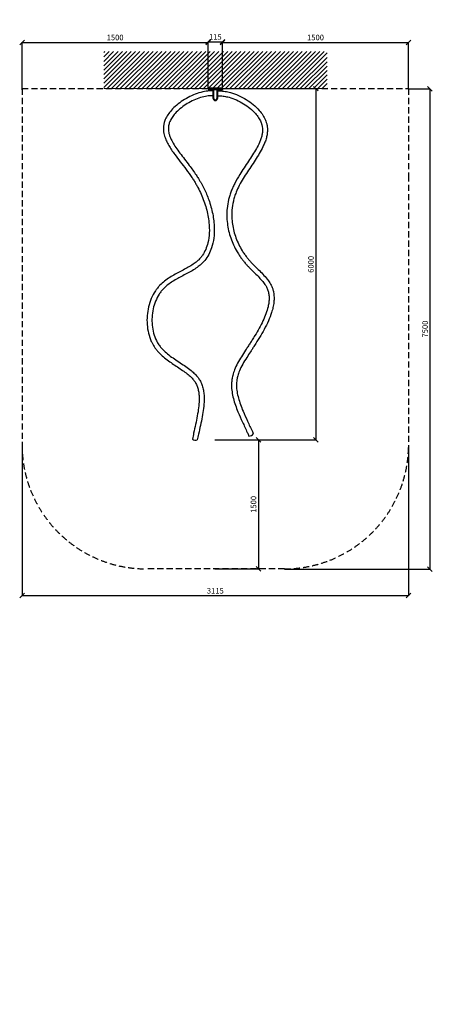
# Model space of a CAD drawing. Units: inches. Extents: x 87649 to 98067, y -187210 to 62471.
# Drawn here: x 94742 to 98067, y -68077 to -60135 of the extents above; entities that cross this region are included whole.
import ezdxf

# ---------------------------------------------------------------- set-up
doc = ezdxf.new("R2010")
doc.units = ezdxf.units.IN
doc.header["$MEASUREMENT"] = 0
doc.linetypes.add('DASHED', pattern=[0.75, 0.5, -0.25])
for name, color, linetype, lineweight in [('Base concreting', 7, 'Continuous', 5), ('Measures', 7, 'Continuous', 5), ('pamati', 1, 'Continuous', 5), ('Safety zone', 1, 'Continuous', 5)]:
    doc.layers.add(name, color=color, linetype=linetype, lineweight=lineweight)
doc.styles.add('Kenguru dim2 style', font='GOTHIC.TTF', dxfattribs={"height": 45})
doc.styles.add('WROMLAT', font='arial.ttf', dxfattribs={"width": 0.8})
doc.dimstyles.new('Plāna_izmēri', dxfattribs={"dimscale": 500, "dimtxt": 0.0025, "dimasz": 0.007, "dimexe": 0.001, "dimexo": 0.001, "dimgap": 0.001, "dimtad": 1, "dimrnd": 0.05, "dimzin": 1, "dimtxsty": 'WROMLAT', "dimblk": 'OBLIQUE', "dimcen": 0.0017, "dimazin": 0, "dimtfac": 1, "dimtmove": 0, "dimatfit": 3, "dimfxl": 1.25, "dimfxlon": 1, "dimarcsym": 0})

# ---------------------------------------------------------------- blocks, each defined once
blk = doc.blocks.new('_Oblique')
at = {"color": 0, "linetype": 'ByBlock', "lineweight": -2}
blk.add_line((-0.5, -0.5), (0.5, 0.5), dxfattribs=at)
blk = doc.blocks.new('*D14')
at = {"layer": 'Defpoints', "color": 0, "transparency": 16777216}
for p in [(96375.7, -60691.3), (96312.8, -63524.4), (97128.2, -63524.4)]:
    blk.add_point(p, dxfattribs=at)
at = {"layer": 'Measures', "color": 0, "lineweight": -2, "transparency": 16777216}
for p, q in [((96376.2, -60691.3), (97128.7, -60691.3)), ((97128.2, -60691.3), (97128.2, -63524.4))]:
    blk.add_line(p, q, dxfattribs=at)
at = {"layer": 'Measures', "color": 0, "linetype": 'ByBlock', "lineweight": -2, "transparency": 16777216}
blk.add_line((96313.3, -63524.4), (97128.7, -63524.4), dxfattribs=at)
at = {"layer": 'Measures', "color": 0, "lineweight": -2, "transparency": 16777216, "xscale": 37.5, "yscale": 37.5, "zscale": 37.5}
for p, rotation in [((97128.2, -60691.3), 90), ((97128.2, -63524.4), 270)]:
    blk.add_blockref('_Oblique', p, dxfattribs=dict(at, rotation=rotation))
at = {"layer": 'Measures', "color": 0, "transparency": 16777216, "insert": (97094.5, -62108.4), "char_height": 45, "width": 249158.707, "attachment_point": 5, "rotation": 90, "style": 'Kenguru dim2 style'}
blk.add_mtext('6000', dxfattribs=at)
blk = doc.blocks.new('*D15')
at = {"layer": 'Defpoints', "color": 0, "transparency": 16777216}
for p in [(96375.7, -60312.9), (96260.7, -60696.3), (96375.7, -60691.3)]:
    blk.add_point(p, dxfattribs=at)
at = {"layer": 'Measures', "color": 0, "lineweight": -2, "transparency": 16777216}
for p, q in [((96260.7, -60695.8), (96260.7, -60312.4)), ((96260.7, -60312.9), (96375.7, -60312.9))]:
    blk.add_line(p, q, dxfattribs=at)
at = {"layer": 'Measures', "color": 0, "linetype": 'ByBlock', "lineweight": -2, "transparency": 16777216}
blk.add_line((96375.7, -60690.8), (96375.7, -60312.4), dxfattribs=at)
at = {"layer": 'Measures', "color": 0, "lineweight": -2, "transparency": 16777216, "xscale": 37.5, "yscale": 37.5, "zscale": 37.5, "rotation": 180}
blk.add_blockref('_Oblique', (96260.7, -60312.9), dxfattribs=at)
at = {"layer": 'Measures', "color": 0, "lineweight": -2, "transparency": 16777216, "xscale": 37.5, "yscale": 37.5, "zscale": 37.5}
blk.add_blockref('_Oblique', (96375.7, -60312.9), dxfattribs=at)
at = {"layer": 'Measures', "color": 0, "transparency": 16777216, "insert": (96318, -60279.9), "char_height": 45, "attachment_point": 5, "style": 'Kenguru dim2 style'}
blk.add_mtext('115', dxfattribs=at)
blk = doc.blocks.new('*D24')
at = {"layer": 'Defpoints', "color": 0, "transparency": 16777216}
for p in [(96312.8, -63524.4), (96312.8, -64564.6), (96665.3, -64564.6)]:
    blk.add_point(p, dxfattribs=at)
at = {"layer": 'Measures', "color": 0, "lineweight": -2, "transparency": 16777216}
for p, q in [((96313.3, -63524.4), (96665.8, -63524.4)), ((96665.3, -63524.4), (96665.3, -64564.6))]:
    blk.add_line(p, q, dxfattribs=at)
at = {"layer": 'Measures', "color": 0, "linetype": 'ByBlock', "lineweight": -2, "transparency": 16777216}
blk.add_line((96313.3, -64564.6), (96665.8, -64564.6), dxfattribs=at)
at = {"layer": 'Measures', "color": 0, "lineweight": -2, "transparency": 16777216, "xscale": 37.5, "yscale": 37.5, "zscale": 37.5}
for p, rotation in [((96665.3, -63524.4), 90), ((96665.3, -64564.6), 270)]:
    blk.add_blockref('_Oblique', p, dxfattribs=dict(at, rotation=rotation))
at = {"layer": 'Measures', "color": 0, "transparency": 16777216, "insert": (96631.7, -64044.5), "char_height": 45, "attachment_point": 5, "rotation": 90, "style": 'Kenguru dim2 style'}
blk.add_mtext('1500', dxfattribs=at)
blk = doc.blocks.new('*D25')
at = {"layer": 'Defpoints', "color": 0, "transparency": 16777216}
for p in [(97875.5, -60317.9), (96375.7, -60701.3), (97875.5, -60693.8)]:
    blk.add_point(p, dxfattribs=at)
at = {"layer": 'Measures', "color": 0, "lineweight": -2, "transparency": 16777216}
for p, q in [((96375.7, -60700.8), (96375.7, -60317.4)), ((96375.7, -60317.9), (97875.5, -60317.9))]:
    blk.add_line(p, q, dxfattribs=at)
at = {"layer": 'Measures', "color": 0, "linetype": 'ByBlock', "lineweight": -2, "transparency": 16777216}
blk.add_line((97875.5, -60693.3), (97875.5, -60317.4), dxfattribs=at)
at = {"layer": 'Measures', "color": 0, "lineweight": -2, "transparency": 16777216, "xscale": 37.5, "yscale": 37.5, "zscale": 37.5, "rotation": 180}
blk.add_blockref('_Oblique', (96375.7, -60317.9), dxfattribs=at)
at = {"layer": 'Measures', "color": 0, "lineweight": -2, "transparency": 16777216, "xscale": 37.5, "yscale": 37.5, "zscale": 37.5}
blk.add_blockref('_Oblique', (97875.5, -60317.9), dxfattribs=at)
at = {"layer": 'Measures', "color": 0, "transparency": 16777216, "insert": (97125.6, -60284.3), "char_height": 45, "attachment_point": 5, "style": 'Kenguru dim2 style'}
blk.add_mtext('1500', dxfattribs=at)
blk = doc.blocks.new('*D26')
at = {"layer": 'Defpoints', "color": 0, "transparency": 16777216}
for p in [(96260.7, -60317.9), (94760.9, -60701.3), (96260.7, -60693.8)]:
    blk.add_point(p, dxfattribs=at)
at = {"layer": 'Measures', "color": 0, "lineweight": -2, "transparency": 16777216}
for p, q in [((94760.9, -60700.8), (94760.9, -60317.4)), ((94760.9, -60317.9), (96260.7, -60317.9))]:
    blk.add_line(p, q, dxfattribs=at)
at = {"layer": 'Measures', "color": 0, "linetype": 'ByBlock', "lineweight": -2, "transparency": 16777216}
blk.add_line((96260.7, -60693.3), (96260.7, -60317.4), dxfattribs=at)
at = {"layer": 'Measures', "color": 0, "lineweight": -2, "transparency": 16777216, "xscale": 37.5, "yscale": 37.5, "zscale": 37.5, "rotation": 180}
blk.add_blockref('_Oblique', (94760.9, -60317.9), dxfattribs=at)
at = {"layer": 'Measures', "color": 0, "lineweight": -2, "transparency": 16777216, "xscale": 37.5, "yscale": 37.5, "zscale": 37.5}
blk.add_blockref('_Oblique', (96260.7, -60317.9), dxfattribs=at)
at = {"layer": 'Measures', "color": 0, "transparency": 16777216, "insert": (95510.8, -60284.3), "char_height": 45, "attachment_point": 5, "style": 'Kenguru dim2 style'}
blk.add_mtext('1500', dxfattribs=at)
blk = doc.blocks.new('*D27')
at = {"layer": 'Defpoints', "color": 0, "transparency": 16777216}
for p in [(94760.9, -63567.1), (97875.5, -63567.1), (97875.5, -64780.8)]:
    blk.add_point(p, dxfattribs=at)
at = {"layer": 'Measures', "color": 0, "lineweight": -2, "transparency": 16777216}
for p, q in [((94760.9, -63567.6), (94760.9, -64781.3)), ((94760.9, -64780.8), (97875.5, -64780.8))]:
    blk.add_line(p, q, dxfattribs=at)
at = {"layer": 'Measures', "color": 0, "linetype": 'ByBlock', "lineweight": -2, "transparency": 16777216}
blk.add_line((97875.5, -63567.6), (97875.5, -64781.3), dxfattribs=at)
at = {"layer": 'Measures', "color": 0, "lineweight": -2, "transparency": 16777216, "xscale": 37.5, "yscale": 37.5, "zscale": 37.5, "rotation": 180}
blk.add_blockref('_Oblique', (94760.9, -64780.8), dxfattribs=at)
at = {"layer": 'Measures', "color": 0, "lineweight": -2, "transparency": 16777216, "xscale": 37.5, "yscale": 37.5, "zscale": 37.5}
blk.add_blockref('_Oblique', (97875.5, -64780.8), dxfattribs=at)
at = {"layer": 'Measures', "color": 0, "transparency": 16777216, "insert": (96318.2, -64747.2), "char_height": 45, "attachment_point": 5, "style": 'Kenguru dim2 style'}
blk.add_mtext('3115', dxfattribs=at)
blk = doc.blocks.new('*D28')
at = {"layer": 'Defpoints', "color": 0, "transparency": 16777216}
for p in [(97875.5, -60693.8), (96875.5, -64567.1), (98047.9, -64567.1)]:
    blk.add_point(p, dxfattribs=at)
at = {"layer": 'Measures', "color": 0, "lineweight": -2, "transparency": 16777216}
for p, q in [((97876, -60693.8), (98048.4, -60693.8)), ((98047.9, -60693.8), (98047.9, -64567.1))]:
    blk.add_line(p, q, dxfattribs=at)
at = {"layer": 'Measures', "color": 0, "linetype": 'ByBlock', "lineweight": -2, "transparency": 16777216}
blk.add_line((96876, -64567.1), (98048.4, -64567.1), dxfattribs=at)
at = {"layer": 'Measures', "color": 0, "lineweight": -2, "transparency": 16777216, "xscale": 37.5, "yscale": 37.5, "zscale": 37.5}
for p, rotation in [((98047.9, -60693.8), 90), ((98047.9, -64567.1), 270)]:
    blk.add_blockref('_Oblique', p, dxfattribs=dict(at, rotation=rotation))
at = {"layer": 'Measures', "color": 0, "transparency": 16777216, "insert": (98014.2, -62630.5), "char_height": 45, "width": 249158.707, "attachment_point": 5, "rotation": 90, "style": 'Kenguru dim2 style'}
blk.add_mtext('7500', dxfattribs=at)

msp = doc.modelspace()

# ---------------------------------------------------------------- hatches: boundary and pattern name
at = {"layer": 'Base concreting', "lineweight": 0}
h = msp.add_hatch(dxfattribs=at)
h.set_pattern_fill('ANSI31', scale=200, style=0)
h.set_pattern_definition([(45, (11651.857, 400.145), (-17.6776695, 17.6776695), [])])
h.paths.add_polyline_path([(95668.1, -60391.3), (95419.5, -60391.3), (95419.5, -60691.3), (95668.1, -60691.3)])
h.paths.add_polyline_path([(96976.1, -60391.3), (95668.1, -60391.3), (95668.1, -60691.3), (96976.1, -60691.3)])
h.paths.add_polyline_path([(97219.5, -60391.3), (96976.1, -60391.3), (96976.1, -60691.3), (97219.5, -60691.3)])

# ---------------------------------------------------------------- linework, layer by layer
at = {"layer": 'pamati', "color": 7}
msp.add_lwpolyline([(95419.5, -60691.3), (97217, -60691.3)], dxfattribs=at)
at = {"layer": 'pamati', "color": 18, "lineweight": 40, "true_color": 0x000000}
msp.add_lwpolyline([(96260.7, -60696.3), (96375.7, -60696.3), (96375.7, -60691.3), (96260.7, -60691.3)], close=True, dxfattribs=at)
msp.add_lwpolyline([(96335.2, -60767.3), (96335.2, -60696.3), (96301.2, -60696.3), (96301.2, -60767.3)], dxfattribs=at)
at = {"layer": 'pamati', "color": 18, "lineweight": 30, "true_color": 0x000000}
msp.add_lwpolyline([(96589.3, -63494, 0.271539), (96624.6, -63474.9)], format="xyb", dxfattribs=at)
at = {"layer": 'pamati', "color": 18, "lineweight": 40, "true_color": 0x000000}
msp.add_arc((96318.2, -60767.3), 17, 180, 0, dxfattribs=at)
at = {"layer": 'pamati', "color": 18, "lineweight": 30, "true_color": 0x000000}
msp.add_arc((96159.3, -63484.6), 42.2, 232.4909, 289.35562, dxfattribs=at)
for points, knots in [([(96301.2, -60708.4), (96300, -60708.4), (96298.8, -60708.4), (96294.4, -60708.4), (96291.2, -60708.4), (96285.7, -60708.5), (96283.4, -60708.6), (96279.1, -60708.8), (96277.1, -60708.9), (96273, -60709.1), (96270.9, -60709.3), (96264.7, -60709.8), (96260.6, -60710.2), (96248.2, -60711.6), (96239.9, -60712.9), (96211.6, -60718.2), (96191.5, -60723.7), (96151.8, -60737.3), (96132.1, -60745.6), (96093.9, -60764.4), (96075.3, -60775), (96039.8, -60798.2), (96022.9, -60810.7), (95991.5, -60837.3), (95977, -60851.4), (95953.8, -60877.7), (95944.4, -60889.8), (95928.1, -60914.5), (95921.1, -60927.2), (95913, -60945.9), (95910.8, -60951.6), (95907.7, -60961.3), (95906.5, -60965.3), (95904.5, -60973.2), (95903.6, -60977.1), (95901.5, -60989), (95900.6, -60997), (95899.9, -61012.8), (95900.1, -61020.7), (95901.4, -61036.4), (95902.5, -61044.2), (95905.6, -61059.7), (95907.5, -61067.4), (95913.7, -61087.5), (95918.4, -61099.8), (95929.6, -61124.2), (95935.9, -61136.4), (95949.9, -61160.7), (95957.5, -61172.9), (95973.7, -61197.3), (95982.3, -61209.6), (96005.6, -61241.6), (96020.7, -61261.5), (96051.8, -61301.9), (96067.7, -61322.4), (96099, -61364.3), (96114.4, -61385.6), (96135.1, -61416.4), (96141, -61425.5), (96152.2, -61443.3), (96157.4, -61452), (96167.6, -61469.6), (96172.5, -61478.4), (96186.8, -61505.3), (96195.7, -61523.5), (96220.6, -61579.6), (96234.5, -61618), (96255.7, -61694.8), (96263.1, -61733.1), (96270, -61799.5), (96270.9, -61828.1), (96268.1, -61883), (96264.4, -61909.4), (96253.8, -61952.9), (96247.9, -61970.6), (96233.5, -62004.1), (96224.9, -62019.8), (96209.9, -62041.8), (96204.5, -62048.8), (96194.4, -62060.8), (96189.7, -62065.8), (96182.6, -62072.9), (96180.4, -62075.1), (96175.8, -62079.3), (96173.5, -62081.4), (96166.3, -62087.6), (96161.3, -62091.6), (96144.9, -62104.1), (96132.7, -62112.2), (96107.1, -62127.8), (96093.7, -62135.4), (96066, -62150.4), (96051.8, -62157.8), (96022.9, -62172.8), (96008.4, -62180.5), (95979.3, -62196.5), (95964.9, -62204.9), (95936.6, -62222.9), (95922.8, -62232.5), (95896.2, -62253.4), (95883.5, -62264.7), (95868.3, -62280.7), (95865, -62284.3), (95858.7, -62291.6), (95855.5, -62295.4), (95846.5, -62306.9), (95840.7, -62314.8), (95822.6, -62342.2), (95811.7, -62362.8), (95793.4, -62406), (95786.1, -62428.5), (95774.9, -62474.8), (95771.1, -62498.5), (95767.2, -62546.1), (95767.1, -62570.1), (95770.6, -62617.6), (95774.3, -62641.1), (95785.5, -62686.8), (95793.1, -62709), (95806.3, -62738), (95810.2, -62745.7), (95817.8, -62759.5), (95821.4, -62765.6), (95827.4, -62774.9), (95829.6, -62778.1), (95834, -62784.5), (95836.3, -62787.7), (95843.3, -62796.9), (95848.1, -62802.9), (95864.6, -62821.9), (95876.9, -62834.2), (95902.7, -62857.4), (95916.2, -62868.3), (95943.7, -62889), (95957.8, -62898.9), (95986, -62918.1), (96000.1, -62927.3), (96027.7, -62945.6), (96041.3, -62954.5), (96067.3, -62972.5), (96079.7, -62981.5), (96102.8, -62999.7), (96113.6, -63008.9), (96128.2, -63023.4), (96132.9, -63028.4), (96140.4, -63037), (96143.3, -63040.5), (96147.5, -63046.2), (96149, -63048.3), (96152, -63052.5), (96153.4, -63054.7), (96157.4, -63061.2), (96160, -63065.6), (96167.3, -63079.6), (96171.4, -63089.5), (96178.3, -63110.2), (96181, -63121), (96185.2, -63143.4), (96186.6, -63155.1), (96188.2, -63179.1), (96188.4, -63191.5), (96187.7, -63224), (96186, -63244.5), (96180.8, -63286.9), (96177.2, -63308.8), (96168.9, -63353.6), (96164.2, -63376.4), (96154.2, -63422.9), (96149, -63446.5), (96140.4, -63486.2), (96137, -63502.1), (96133.7, -63518.2)], [18.002655, 18.002655, 18.002655, 18.002655, 21.520832, 21.520832, 30.719521, 30.719521, 37.041607, 37.041607, 42.694607, 42.694607, 48.347607, 48.347607, 59.653606, 59.653606, 82.265605, 82.265605, 136.609913, 136.609913, 190.954221, 190.954221, 245.29853, 245.29853, 299.642838, 299.642838, 353.987146, 353.987146, 397.286118, 397.286118, 440.585091, 440.585091, 459.593215, 459.593215, 472.521026, 472.521026, 485.448836, 485.448836, 511.304458, 511.304458, 537.16008, 537.16008, 563.015701, 563.015701, 588.871323, 588.871323, 630.524363, 630.524363, 672.177404, 672.177404, 713.830445, 713.830445, 755.483486, 755.483486, 822.018371, 822.018371, 888.553257, 888.553257, 955.088143, 955.088143, 982.509507, 982.509507, 1008.312002, 1008.312002, 1034.114497, 1034.114497, 1085.719487, 1085.719487, 1191.295562, 1191.295562, 1296.871636, 1296.871636, 1379.693063, 1379.693063, 1462.514489, 1462.514489, 1524.50214, 1524.50214, 1586.489792, 1586.489792, 1617.603591, 1617.603591, 1641.758868, 1641.758868, 1652.590823, 1652.590823, 1663.422778, 1663.422778, 1685.086689, 1685.086689, 1732.459808, 1732.459808, 1779.832927, 1779.832927, 1827.206046, 1827.206046, 1874.579166, 1874.579166, 1921.952285, 1921.952285, 1969.325404, 1969.325404, 2016.698523, 2016.698523, 2030.051227, 2030.051227, 2043.403931, 2043.403931, 2070.109339, 2070.109339, 2132.651325, 2132.651325, 2195.193311, 2195.193311, 2257.735297, 2257.735297, 2320.277283, 2320.277283, 2382.819269, 2382.819269, 2445.361255, 2445.361255, 2468.626877, 2468.626877, 2488.014635, 2488.014635, 2498.554367, 2498.554367, 2509.094099, 2509.094099, 2530.173563, 2530.173563, 2577.950644, 2577.950644, 2625.727726, 2625.727726, 2673.504807, 2673.504807, 2721.281888, 2721.281888, 2769.058969, 2769.058969, 2816.836051, 2816.836051, 2864.613132, 2864.613132, 2889.515745, 2889.515745, 2906.828217, 2906.828217, 2916.783378, 2916.783378, 2926.73854, 2926.73854, 2946.648862, 2946.648862, 2988.710883, 2988.710883, 3030.772904, 3030.772904, 3072.834925, 3072.834925, 3114.896945, 3114.896945, 3179.913504, 3179.913504, 3244.930063, 3244.930063, 3309.946622, 3309.946622, 3374.963181, 3374.963181, 3418.358112, 3418.358112, 3418.358112, 3418.358112]), ([(96301.2, -60748.4), (96300.4, -60748.4), (96299.6, -60748.4), (96295.5, -60748.4), (96292.3, -60748.4), (96287, -60748.5), (96284.9, -60748.6), (96281.1, -60748.7), (96279.3, -60748.8), (96275.8, -60749), (96274, -60749.2), (96268.6, -60749.6), (96265.1, -60749.9), (96254.2, -60751.2), (96246.9, -60752.3), (96221.7, -60757), (96203.4, -60761.9), (96167.1, -60774.4), (96149, -60781.9), (96113.6, -60799.3), (96096.4, -60809), (96063.6, -60830.3), (96048.1, -60841.9), (96019.3, -60866.1), (96006.2, -60878.8), (95985.3, -60902.3), (95977.1, -60913), (95962.9, -60934.3), (95957, -60945), (95950.6, -60959.7), (95949, -60963.8), (95945.8, -60973), (95944.4, -60978.1), (95942.2, -60988.4), (95941.3, -60993.5), (95940, -61006.3), (95939.9, -61014.1), (95940.8, -61029.8), (95941.9, -61037.7), (95945.3, -61053.8), (95947.5, -61062), (95953.2, -61078.5), (95956.5, -61086.9), (95964.3, -61104), (95968.7, -61112.6), (95981.4, -61135.8), (95990.6, -61150.6), (96010.8, -61180.7), (96021.8, -61196.1), (96045.1, -61227.5), (96057.4, -61243.5), (96082.5, -61276.2), (96095.4, -61292.9), (96127.1, -61334.9), (96145.9, -61360.6), (96170.1, -61396.8), (96176.3, -61406.4), (96186.6, -61422.9), (96190.7, -61429.8), (96198.8, -61443.6), (96202.8, -61450.5), (96214.3, -61471.5), (96221.6, -61485.7), (96242.4, -61528.7), (96254.7, -61558), (96278.7, -61625.3), (96289.4, -61663.6), (96304.5, -61739.5), (96308.9, -61777.2), (96310.7, -61842.3), (96309.4, -61870.2), (96302.3, -61924), (96296.5, -61950), (96282, -61993.6), (96274.2, -62011.7), (96255.7, -62046.1), (96245, -62062.3), (96228.3, -62082.8), (96223.6, -62088), (96216.1, -62096), (96213.2, -62098.9), (96205.8, -62106.1), (96201.1, -62110.4), (96191.4, -62118.7), (96186.4, -62122.7), (96168.9, -62136.1), (96155.7, -62145), (96128.5, -62161.7), (96114.6, -62169.6), (96086.2, -62184.9), (96071.9, -62192.4), (96043.3, -62207.3), (96029, -62214.8), (96001, -62230.2), (95987.3, -62238.1), (95960.9, -62254.8), (95948.2, -62263.5), (95924.1, -62282.2), (95912.8, -62292.2), (95898.9, -62306.5), (95895.6, -62310.1), (95889.1, -62317.5), (95886, -62321.4), (95876.8, -62333.1), (95871, -62341.3), (95854.4, -62367.4), (95844.8, -62386.3), (95828.8, -62426.1), (95822.4, -62447), (95812.9, -62489.9), (95809.8, -62511.9), (95807.1, -62556), (95807.4, -62578.2), (95811.7, -62621.7), (95815.5, -62643.1), (95826.8, -62684.3), (95834.2, -62704), (95846.5, -62728.7), (95849.7, -62734.8), (95856.6, -62746.5), (95860.2, -62752.2), (95869.8, -62766.1), (95876.1, -62774.1), (95889.6, -62789.7), (95896.7, -62797.3), (95916.8, -62816.8), (95930.4, -62828.4), (95958.9, -62850.6), (95973.8, -62861.3), (96004.2, -62882.2), (96019.7, -62892.3), (96050.5, -62912.6), (96065.8, -62922.8), (96095.5, -62943.5), (96109.9, -62954), (96134, -62973.7), (96144, -62982.6), (96162.7, -63001.4), (96171.4, -63011.2), (96180.9, -63024.1), (96182.6, -63026.5), (96185.9, -63031.3), (96187.5, -63033.7), (96192.1, -63041.2), (96195, -63046.2), (96203.7, -63062.8), (96208.7, -63074.7), (96216.8, -63099.2), (96220, -63111.8), (96224.7, -63137.5), (96226.3, -63150.6), (96228.2, -63177.4), (96228.4, -63191), (96227.6, -63226.1), (96225.8, -63248), (96220.4, -63292.4), (96216.7, -63315), (96208.3, -63360.8), (96203.5, -63384.1), (96193.4, -63430.8), (96188.2, -63454.4), (96179.7, -63493.5), (96176.4, -63509), (96173.3, -63524.4)], [17.666997, 17.666997, 17.666997, 17.666997, 20.22187, 20.22187, 30.428661, 30.428661, 36.977067, 36.977067, 42.574434, 42.574434, 48.171801, 48.171801, 59.366536, 59.366536, 81.756005, 81.756005, 136.029237, 136.029237, 190.302469, 190.302469, 244.575701, 244.575701, 298.848934, 298.848934, 353.122166, 353.122166, 396.54867, 396.54867, 439.975174, 439.975174, 456.88053, 456.88053, 478.41293, 478.41293, 499.945331, 499.945331, 532.586982, 532.586982, 565.228634, 565.228634, 597.870285, 597.870285, 630.511937, 630.511937, 663.153588, 663.153588, 717.044063, 717.044063, 770.934538, 770.934538, 824.825013, 824.825013, 878.715488, 878.715488, 957.189249, 957.189249, 985.118759, 985.118759, 1004.526484, 1004.526484, 1023.934209, 1023.934209, 1062.749658, 1062.749658, 1140.380557, 1140.380557, 1239.967753, 1239.967753, 1339.55495, 1339.55495, 1416.857157, 1416.857157, 1494.159364, 1494.159364, 1553.223556, 1553.223556, 1612.287747, 1612.287747, 1633.464934, 1633.464934, 1645.531678, 1645.531678, 1664.653095, 1664.653095, 1683.774513, 1683.774513, 1730.959467, 1730.959467, 1778.144422, 1778.144422, 1825.329376, 1825.329376, 1872.51433, 1872.51433, 1919.699285, 1919.699285, 1966.884239, 1966.884239, 2014.069193, 2014.069193, 2029.55781, 2029.55781, 2045.046427, 2045.046427, 2076.02366, 2076.02366, 2139.269209, 2139.269209, 2202.514758, 2202.514758, 2265.760307, 2265.760307, 2329.005856, 2329.005856, 2392.251405, 2392.251405, 2455.496954, 2455.496954, 2476.670339, 2476.670339, 2497.56654, 2497.56654, 2529.334486, 2529.334486, 2561.102431, 2561.102431, 2614.167741, 2614.167741, 2667.233051, 2667.233051, 2720.298362, 2720.298362, 2773.363672, 2773.363672, 2826.428982, 2826.428982, 2867.679037, 2867.679037, 2908.929091, 2908.929091, 2918.277666, 2918.277666, 2927.626241, 2927.626241, 2946.323392, 2946.323392, 2988.370626, 2988.370626, 3030.41786, 3030.41786, 3072.465094, 3072.465094, 3114.512327, 3114.512327, 3179.469295, 3179.469295, 3244.426263, 3244.426263, 3309.38323, 3309.38323, 3374.340198, 3374.340198, 3416.811574, 3416.811574, 3416.811574, 3416.811574]), ([(96335.2, -60708.4), (96336.8, -60708.4), (96338.4, -60708.4), (96343.3, -60708.4), (96346.6, -60708.4), (96352.1, -60708.6), (96354.2, -60708.6), (96359.9, -60708.9), (96363.4, -60709.1), (96370.4, -60709.6), (96373.9, -60709.9), (96384.4, -60711.1), (96391.4, -60712.1), (96412.6, -60715.6), (96426.7, -60718.8), (96462.9, -60729), (96484.8, -60737), (96527.5, -60756.1), (96548.3, -60767.1), (96588.1, -60791.8), (96607, -60805.4), (96642.1, -60834.6), (96658.2, -60850.3), (96683.3, -60879), (96693, -60891.9), (96710, -60918.3), (96717.2, -60931.8), (96725.3, -60951.5), (96727.5, -60957.3), (96731.8, -60971.2), (96733.8, -60979.3), (96736.7, -60995.4), (96737.7, -61003.5), (96738.8, -61023.1), (96738.5, -61034.6), (96736.2, -61057.5), (96734.3, -61069), (96728.9, -61091.7), (96725.5, -61103), (96717.5, -61125.6), (96712.9, -61136.9), (96699.8, -61165.8), (96690.6, -61183.4), (96670.6, -61218.7), (96659.7, -61236.4), (96637, -61271.9), (96625.2, -61289.7), (96601.3, -61325.5), (96589.2, -61343.5), (96565.5, -61379.7), (96553.8, -61397.9), (96531.7, -61434.6), (96521.2, -61453), (96502, -61490), (96493.3, -61508.6), (96483.5, -61533.2), (96481.3, -61539.1), (96477.1, -61550.9), (96475.2, -61556.8), (96469.6, -61574.7), (96466.4, -61586.6), (96458.1, -61622.6), (96454.5, -61646.8), (96449.6, -61708.9), (96451, -61746.9), (96461.9, -61822), (96471.4, -61859), (96497.9, -61930.6), (96514.8, -61965.3), (96540.8, -62007.5), (96546.8, -62016.7), (96559.1, -62034.2), (96565.3, -62042.6), (96576.6, -62057.1), (96581.6, -62063.3), (96589.8, -62073), (96592.9, -62076.6), (96599.2, -62083.7), (96602.4, -62087.2), (96612.1, -62097.7), (96618.7, -62104.7), (96638, -62124.4), (96650.9, -62136.9), (96676.4, -62162.1), (96689, -62174.7), (96713.3, -62200.2), (96724.9, -62213.2), (96743, -62236.3), (96750.1, -62246.1), (96761.6, -62264.5), (96766.3, -62273), (96772.4, -62285.9), (96774.2, -62290.1), (96777.6, -62298.6), (96779.1, -62302.9), (96783.3, -62315.9), (96785.5, -62324.7), (96789.7, -62346.7), (96791.1, -62360), (96791.9, -62386.8), (96791.3, -62400.4), (96788.3, -62427.7), (96786, -62441.5), (96779.9, -62469.2), (96776, -62483.2), (96764.4, -62519.7), (96755.6, -62542.3), (96735.6, -62587.6), (96724.4, -62610.2), (96700.3, -62655.1), (96687.5, -62677.4), (96661, -62721.4), (96647.4, -62743), (96628.5, -62772.5), (96623.2, -62780.7), (96612.6, -62796.9), (96607.3, -62804.9), (96591.7, -62828.7), (96581.5, -62844.3), (96560.1, -62878.3), (96549, -62896.6), (96529.1, -62932.8), (96520.2, -62950.6), (96507.3, -62981.6), (96502.6, -62994.9), (96497.3, -63013.8), (96495.9, -63019.5), (96493.8, -63029.3), (96493, -63033.4), (96490.9, -63045.8), (96490, -63054.1), (96488.9, -63070.9), (96488.7, -63079.3), (96489.2, -63103.8), (96490.8, -63120.1), (96496.1, -63153.1), (96499.8, -63169.9), (96509.1, -63204), (96514.6, -63221.2), (96527.1, -63256.1), (96534, -63273.7), (96552.7, -63318.5), (96565.1, -63345.9), (96590.7, -63401.2), (96603.8, -63429.1), (96619.3, -63463), (96621.9, -63468.9), (96624.6, -63474.9)], [17.987871, 17.987871, 17.987871, 17.987871, 22.60451, 22.60451, 31.999281, 31.999281, 38.087864, 38.087864, 47.738466, 47.738466, 57.389067, 57.389067, 76.690271, 76.690271, 115.292677, 115.292677, 175.631328, 175.631328, 235.96998, 235.96998, 296.308631, 296.308631, 356.647282, 356.647282, 402.106599, 402.106599, 447.565916, 447.565916, 466.46385, 466.46385, 492.26359, 492.26359, 518.063329, 518.063329, 554.830614, 554.830614, 591.5979, 591.5979, 628.365186, 628.365186, 665.132471, 665.132471, 722.859265, 722.859265, 780.586058, 780.586058, 838.312851, 838.312851, 896.039644, 896.039644, 953.766437, 953.766437, 1011.49323, 1011.49323, 1069.220024, 1069.220024, 1087.367422, 1087.367422, 1105.51482, 1105.51482, 1141.809617, 1141.809617, 1214.39921, 1214.39921, 1328.085431, 1328.085431, 1441.771653, 1441.771653, 1555.457874, 1555.457874, 1587.505937, 1587.505937, 1618.059463, 1618.059463, 1641.229155, 1641.229155, 1654.985559, 1654.985559, 1668.741962, 1668.741962, 1696.254769, 1696.254769, 1747.316316, 1747.316316, 1798.377863, 1798.377863, 1849.43941, 1849.43941, 1885.876621, 1885.876621, 1915.357868, 1915.357868, 1929.408218, 1929.408218, 1943.458568, 1943.458568, 1971.559267, 1971.559267, 2012.705453, 2012.705453, 2053.851638, 2053.851638, 2094.997823, 2094.997823, 2136.144008, 2136.144008, 2202.481126, 2202.481126, 2268.818243, 2268.818243, 2335.15536, 2335.15536, 2401.492478, 2401.492478, 2427.456208, 2427.456208, 2453.419937, 2453.419937, 2505.347397, 2505.347397, 2568.644555, 2568.644555, 2631.941713, 2631.941713, 2679.803761, 2679.803761, 2700.380862, 2700.380862, 2715.247256, 2715.247256, 2744.980043, 2744.980043, 2774.712829, 2774.712829, 2830.303681, 2830.303681, 2885.894532, 2885.894532, 2941.485383, 2941.485383, 2997.076234, 2997.076234, 3081.807721, 3081.807721, 3166.539207, 3166.539207, 3184.39965, 3184.39965, 3184.39965, 3184.39965]), ([(96335.2, -60748.4), (96336.4, -60748.4), (96337.5, -60748.4), (96341.7, -60748.4), (96344.7, -60748.4), (96349.8, -60748.5), (96351.8, -60748.6), (96355.3, -60748.7), (96356.8, -60748.8), (96359.9, -60749), (96361.4, -60749.1), (96366, -60749.4), (96369, -60749.7), (96378.3, -60750.6), (96384.5, -60751.5), (96403.3, -60754.6), (96416, -60757.4), (96448.7, -60766.5), (96468.8, -60773.7), (96508.1, -60791.1), (96527.4, -60801.3), (96564, -60823.9), (96581.5, -60836.3), (96613.6, -60862.9), (96628.3, -60877), (96650.9, -60902.7), (96659.6, -60914.1), (96674.5, -60937), (96680.7, -60948.5), (96687.2, -60964), (96688.7, -60967.9), (96691.1, -60975), (96692.1, -60978.2), (96693.8, -60984.5), (96694.5, -60987.7), (96696.5, -60997.2), (96697.4, -61003.6), (96698.7, -61019.2), (96698.7, -61028.5), (96697.2, -61047.4), (96695.8, -61056.9), (96691.6, -61076.3), (96688.8, -61086.1), (96682.1, -61106), (96678.2, -61116.1), (96666.7, -61142.3), (96658.5, -61158.5), (96640.2, -61191.5), (96630, -61208.3), (96608.5, -61242.3), (96597.2, -61259.5), (96573.9, -61294.5), (96562, -61312.2), (96538.2, -61348.2), (96526.4, -61366.4), (96500.8, -61407.9), (96487.3, -61431.3), (96469.5, -61465.8), (96464.3, -61476.5), (96455, -61497.2), (96450.7, -61507.3), (96444.6, -61523.1), (96442.5, -61528.8), (96438.5, -61540.3), (96436.6, -61546), (96431.3, -61563.3), (96428.1, -61574.9), (96419.9, -61609.8), (96416, -61633.3), (96409.7, -61697.3), (96410.3, -61738), (96420.2, -61818.1), (96429.4, -61857.6), (96455.7, -61934.2), (96472.8, -61971.3), (96500.7, -62018.9), (96508.4, -62031.1), (96522, -62051.1), (96527.7, -62059), (96538.1, -62073), (96542.9, -62079), (96551.5, -62089.6), (96555.3, -62094.2), (96562, -62102), (96564.8, -62105.2), (96570.4, -62111.5), (96573.3, -62114.7), (96581.9, -62124), (96587.7, -62130.1), (96605.2, -62148.1), (96617, -62159.7), (96640.2, -62182.6), (96651.6, -62193.8), (96673.2, -62216), (96683.5, -62227), (96702.4, -62249), (96710.9, -62260), (96722.4, -62277.1), (96726.1, -62283.2), (96732.1, -62294.2), (96734.4, -62299), (96738.6, -62308.7), (96740.5, -62313.6), (96745.3, -62328.4), (96747.7, -62338.5), (96750.8, -62359.3), (96751.6, -62370), (96751.6, -62391.9), (96750.9, -62403.2), (96748, -62426.3), (96745.9, -62438), (96738.9, -62468.4), (96733.1, -62487.4), (96719.1, -62525.8), (96710.9, -62545.3), (96692.4, -62584.6), (96682.3, -62604.4), (96660.7, -62643.9), (96649.2, -62663.6), (96630.5, -62694.5), (96623.5, -62705.8), (96610.5, -62726.5), (96604.5, -62735.8), (96592.6, -62754.4), (96586.6, -62763.5), (96574.7, -62781.8), (96568.7, -62790.8), (96551.1, -62817.8), (96539.6, -62835.5), (96517.8, -62870.9), (96507.5, -62888.6), (96488.7, -62924), (96480.3, -62941.9), (96467.4, -62974.4), (96462.5, -62989), (96457, -63010.3), (96455.5, -63016.7), (96453.3, -63028), (96452.5, -63033), (96451.1, -63042.9), (96450.5, -63047.9), (96449.2, -63062.9), (96448.8, -63072.9), (96448.9, -63100.7), (96450.3, -63118.5), (96455.5, -63154.2), (96459.2, -63172.1), (96468.5, -63208), (96474, -63225.9), (96486.5, -63261.8), (96493.4, -63279.8), (96512, -63325.4), (96524.4, -63353.1), (96549.9, -63408.4), (96562.9, -63436.1), (96580.2, -63473.7), (96584.8, -63483.9), (96589.3, -63494)], [17.660954, 17.660954, 17.660954, 17.660954, 21.151635, 21.151635, 30.7344, 30.7344, 37.138288, 37.138288, 41.94395, 41.94395, 46.749612, 46.749612, 56.360935, 56.360935, 75.583582, 75.583582, 114.028877, 114.028877, 174.223474, 174.223474, 234.418071, 234.418071, 294.612669, 294.612669, 354.807266, 354.807266, 400.533139, 400.533139, 446.259012, 446.259012, 462.015844, 462.015844, 474.749434, 474.749434, 487.483024, 487.483024, 512.950204, 512.950204, 549.431333, 549.431333, 585.912462, 585.912462, 622.39359, 622.39359, 658.874719, 658.874719, 715.669261, 715.669261, 772.463803, 772.463803, 829.258345, 829.258345, 886.052886, 886.052886, 942.847428, 942.847428, 1013.515131, 1013.515131, 1044.942237, 1044.942237, 1073.794644, 1073.794644, 1090.083902, 1090.083902, 1106.373161, 1106.373161, 1138.951678, 1138.951678, 1204.108713, 1204.108713, 1316.676659, 1316.676659, 1429.244606, 1429.244606, 1541.812552, 1541.812552, 1581.47422, 1581.47422, 1608.182461, 1608.182461, 1629.106168, 1629.106168, 1645.512729, 1645.512729, 1657.078769, 1657.078769, 1668.644809, 1668.644809, 1691.776889, 1691.776889, 1738.041048, 1738.041048, 1784.305208, 1784.305208, 1830.569368, 1830.569368, 1876.833528, 1876.833528, 1902.408268, 1902.408268, 1922.306245, 1922.306245, 1942.204222, 1942.204222, 1981.293595, 1981.293595, 2020.382967, 2020.382967, 2059.472339, 2059.472339, 2098.561712, 2098.561712, 2158.827458, 2158.827458, 2219.093205, 2219.093205, 2279.358951, 2279.358951, 2339.624698, 2339.624698, 2374.725425, 2374.725425, 2404.207337, 2404.207337, 2433.629756, 2433.629756, 2463.052176, 2463.052176, 2521.897015, 2521.897015, 2580.741854, 2580.741854, 2639.586693, 2639.586693, 2686.797853, 2686.797853, 2706.976219, 2706.976219, 2722.430203, 2722.430203, 2737.884187, 2737.884187, 2768.792154, 2768.792154, 2823.561035, 2823.561035, 2878.329916, 2878.329916, 2933.098797, 2933.098797, 2987.867678, 2987.867678, 3072.054748, 3072.054748, 3156.241818, 3156.241818, 3187.224799, 3187.224799, 3187.224799, 3187.224799])]:
    msp.add_open_spline(points, degree=3, knots=knots, dxfattribs=at)
at = {"layer": 'Safety zone', "color": 18, "linetype": 'DASHED', "lineweight": 30, "ltscale": 100, "true_color": 0x000000}
for p, q in [((94760.9, -60691.3), (95610.2, -60691.3)), ((94760.9, -60691.3), (94760.9, -63564.6)), ((95610.2, -60691.3), (97026.2, -60691.3)), ((97026.2, -60691.3), (97875.5, -60691.3)), ((97875.5, -60691.3), (97875.5, -61391.3)), ((97875.5, -61391.3), (97875.5, -63564.6)), ((96875.5, -64564.6), (95760.9, -64564.6))]:
    msp.add_line(p, q, dxfattribs=at)
for centre, start, end in [((95760.9, -63564.6), 180, 270), ((96875.5, -63564.6), 270, 0)]:
    msp.add_arc(centre, 1000, start, end, dxfattribs=at)

# ---------------------------------------------------------------- dimensions: what is measured, and where the dimension line sits
at = {"layer": 'Measures', "color": 7}
for base, p1, p2, text, picture, middle in [((97128.2, -63524.4), (96375.7, -60691.3), (96312.8, -63524.4), '6000', '*D14', (97128.2, -62108.4)), ((98047.9, -64567.1), (97875.5, -60693.8), (96875.5, -64567.1), '7500', '*D28', (98047.9, -62630.5)), ((96665.3, -64564.6), (96312.8, -63524.4), (96312.8, -64564.6), '1500', '*D24', (96665.3, -64044.5))]:
    dim = msp.add_linear_dim(base=base, p1=p1, p2=p2, angle=90, text=text, dimstyle='Plāna_izmēri', override={"dimtxt": 1, "dimasz": 0.075, "dimgap": 0.02, "dimdec": 0, "dimtxsty": 'Kenguru dim2 style', "dimfxlon": 0}, dxfattribs=at)
    dim.commit()
    dim.dimension.update_dxf_attribs({"geometry": picture, "text_midpoint": middle, "dimtype": 160})
for base, p1, p2, picture, middle in [((96260.7, -60317.9), (94760.9, -60701.3), (96260.7, -60693.8), '*D26', (95510.8, -60317.9)), ((96375.7, -60312.9), (96260.7, -60696.3), (96375.7, -60691.3), '*D15', (96318, -60312.9)), ((97875.5, -60317.9), (96375.7, -60701.3), (97875.5, -60693.8), '*D25', (97125.6, -60317.9)), ((97875.5, -64780.8), (94760.9, -63567.1), (97875.5, -63567.1), '*D27', (96318.2, -64780.8))]:
    dim = msp.add_linear_dim(base=base, p1=p1, p2=p2, dimstyle='Plāna_izmēri', override={"dimtxt": 1, "dimasz": 0.075, "dimgap": 0.02, "dimdec": 0, "dimtxsty": 'Kenguru dim2 style', "dimfxlon": 0}, dxfattribs=at)
    dim.commit()
    dim.dimension.update_dxf_attribs({"geometry": picture, "text_midpoint": middle, "dimtype": 160})

doc.saveas('drawing.dxf')
